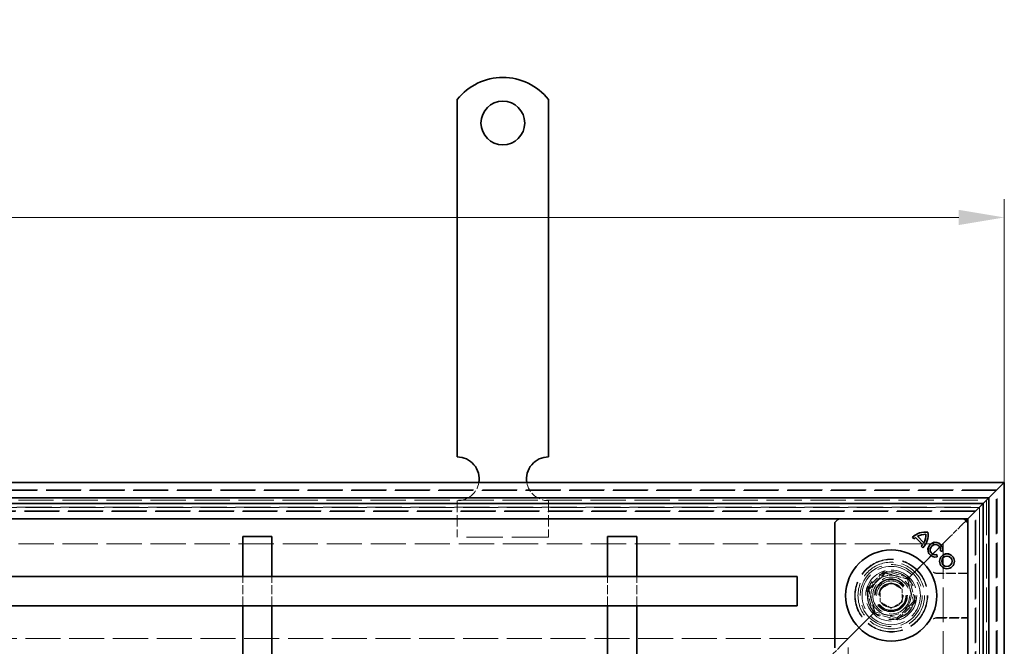
# Model space of a CAD drawing. Units: millimetres. Extents: x 0 to 2970, y 0 to 2100.
# Drawn here: x 1081 to 1351, y 1399 to 1571 of the extents above; entities that cross this region are included whole.
import ezdxf

# ---------------------------------------------------------------- set-up
doc = ezdxf.new("R2010")
doc.units = ezdxf.units.MM
doc.header["$LTSCALE"] = 5
doc.linetypes.add('DASHED_SPACE', pattern=[0.2067, 0.1654, -0.0413])
doc.layers.add('Kóta (ISO)', color=5, linetype='Continuous', lineweight=9, true_color=0x0000ff)
doc.layers.add('Skrytá (ISO)', color=7, linetype='DASHED_SPACE', lineweight=9, true_color=0x0080c0)
doc.layers.add('Viditelná (ISO)', color=7, linetype='Continuous', lineweight=35)
doc.styles.add('Text poznámky (ISO)', font='tahoma.ttf')
doc.dimstyles.new('Výchozí (ISO)', dxfattribs={"dimscale": 5, "dimtxt": 3.5, "dimasz": 2.5, "dimexe": 1, "dimexo": 0, "dimgap": 0.762, "dimtad": 1, "dimrnd": 1e-08, "dimtxsty": 'Text poznámky (ISO)', "dimcen": 0.09, "dimdle": 10, "dimclrd": 256, "dimclre": 256, "dimclrt": 256, "dimazin": 2, "dimtfac": 1.001486, "dimtmove": 0, "dimatfit": 3, "dimfxl": 1, "dimtolj": 1, "dimlwd": -1, "dimlwe": -1, "dimarcsym": 0})

# ---------------------------------------------------------------- blocks, each defined once
blk = doc.blocks.new('*D30')
at = {"layer": 'Defpoints', "color": 0, "transparency": 16777216}
for p in [(1351.25, 1516.53), (641.65, 1443.9), (1351.25, 1443.9)]:
    blk.add_point(p, dxfattribs=at)
at = {"layer": 'Kóta (ISO)', "transparency": 16777216}
for p, q in [((641.65, 1443.9), (641.65, 1521.53)), ((1351.25, 1443.9), (1351.25, 1521.53)), ((654.15, 1516.53), (1338.75, 1516.53))]:
    blk.add_line(p, q, dxfattribs=at)
for points in [[(654.15, 1518.61), (654.15, 1514.45), (641.65, 1516.53)], [(1338.75, 1518.61), (1338.75, 1514.45), (1351.25, 1516.53)]]:
    blk.add_solid(points, dxfattribs=at)
at = {"layer": 'Kóta (ISO)', "transparency": 16777216, "insert": (953.3, 1570.72), "char_height": 17.5, "attachment_point": 1, "style": 'Text poznámky (ISO)'}
blk.add_mtext('\\A1;710{\\H17.526000;\\S+1,5^ +0,5;}', dxfattribs=at)

msp = doc.modelspace()

# ---------------------------------------------------------------- linework, layer by layer
at = {"layer": 'Skrytá (ISO)', "ltscale": 11.571671}
msp.add_line((1349.248, 1441.901), (643.648, 1441.901), dxfattribs=at)
at = {"layer": 'Skrytá (ISO)', "ltscale": 11.627858}
msp.add_line((1349.248, 336.301), (1349.248, 1441.901), dxfattribs=at)
at = {"layer": 'Skrytá (ISO)', "ltscale": 11.565111}
msp.add_line((1349.048, 1441.701), (643.848, 1441.701), dxfattribs=at)
at = {"layer": 'Skrytá (ISO)', "ltscale": 11.676505}
msp.add_line((646.486, 1439.063), (1346.411, 1439.063), dxfattribs=at)
at = {"layer": 'Skrytá (ISO)', "ltscale": 11.568171}
msp.add_line((1346.411, 1439.063), (1346.411, 339.139), dxfattribs=at)
at = {"layer": 'Skrytá (ISO)', "ltscale": 11.623652}
msp.add_line((1349.048, 336.501), (1349.048, 1441.701), dxfattribs=at)
at = {"layer": 'Skrytá (ISO)', "ltscale": 11.611031}
for p, q in [((648.448, 1437.101), (1344.448, 1437.101)), ((1308.448, 1401.101), (684.448, 1401.101))]:
    msp.add_line(p, q, dxfattribs=at)
at = {"layer": 'Skrytá (ISO)', "ltscale": 11.609776}
msp.add_line((1344.411, 1437.063), (648.486, 1437.063), dxfattribs=at)
at = {"layer": 'Skrytá (ISO)', "ltscale": 3.809293}
for p, q in [((1201.248, 1438.901), (1201.248, 1428.901)), ((1226.248, 1438.901), (1226.248, 1428.901))]:
    msp.add_line(p, q, dxfattribs=at)
at = {"layer": 'Skrytá (ISO)', "ltscale": 11.652761}
msp.add_line((1344.411, 341.139), (1344.411, 1437.063), dxfattribs=at)
at = {"layer": 'Skrytá (ISO)', "ltscale": 11.653562}
msp.add_line((1344.448, 1437.101), (1344.448, 341.101), dxfattribs=at)
at = {"layer": 'Skrytá (ISO)', "ltscale": 11.577665}
msp.add_line((1343.448, 1436.101), (649.448, 1436.101), dxfattribs=at)
at = {"layer": 'Skrytá (ISO)', "ltscale": 11.570992}
msp.add_line((1343.248, 1435.901), (649.648, 1435.901), dxfattribs=at)
at = {"layer": 'Skrytá (ISO)', "ltscale": 11.628043}
msp.add_line((1343.248, 342.301), (1343.248, 1435.901), dxfattribs=at)
at = {"layer": 'Skrytá (ISO)', "ltscale": 11.632297}
msp.add_line((1343.448, 342.101), (1343.448, 1436.101), dxfattribs=at)
at = {"layer": 'Skrytá (ISO)', "ltscale": 1.67658}
for p, q in [((1339.448, 1432.101), (1336.448, 1429.101)), ((1306.448, 1399.101), (1303.448, 1396.101))]:
    msp.add_line(p, q, dxfattribs=at)
at = {"layer": 'Skrytá (ISO)', "ltscale": 0.008166}
msp.add_line((1339.448, 1432.101), (1339.464, 1432.116), dxfattribs=at)
at = {"layer": 'Skrytá (ISO)', "ltscale": 0.315467}
for p, q in [((1339.714, 1432.367), (1339.464, 1432.116)), ((1339.464, 1432.116), (1339.714, 1432.367))]:
    msp.add_line(p, q, dxfattribs=at)
at = {"layer": 'Skrytá (ISO)', "ltscale": 3.042581}
for p, q in [((1340.748, 1433.401), (1339.714, 1432.367)), ((1339.714, 1432.367), (1340.748, 1433.401))]:
    msp.add_line(p, q, dxfattribs=at)
at = {"layer": 'Skrytá (ISO)', "ltscale": 12.094824}
msp.add_line((1226.248, 1428.901), (1201.248, 1428.901), dxfattribs=at)
at = {"layer": 'Skrytá (ISO)', "ltscale": 5.679804}
for p, q in [((1336.448, 1429.101), (1325.905, 1418.558)), ((1325.905, 1418.558), (1336.448, 1429.101))]:
    msp.add_line(p, q, dxfattribs=at)
at = {"layer": 'Skrytá (ISO)'}
for p, q in [((1326.484, 1428.424), (1326.484, 1428.424)), ((1326.892, 1428.812), (1326.892, 1428.812)), ((1327.448, 1429.145), (1327.448, 1429.145)), ((1328.477, 1426.431), (1328.477, 1426.431)), ((1328.83, 1426.874), (1328.83, 1426.874)), ((1329.199, 1427.394), (1329.199, 1427.394)), ((1332.708, 1424.122), (1332.708, 1424.122)), ((1333.711, 1425.143), (1333.711, 1425.143))]:
    msp.add_line(p, q, dxfattribs=at)
at = {"layer": 'Skrytá (ISO)', "ltscale": 11.680143}
msp.add_line((658.448, 1427.101), (1334.448, 1427.101), dxfattribs=at)
at = {"layer": 'Skrytá (ISO)', "ltscale": 11.568027}
msp.add_line((1334.448, 1427.101), (1334.448, 351.101), dxfattribs=at)
at = {"layer": 'Skrytá (ISO)', "ltscale": 3.047415}
for p, q in [((1142.448, 1410.101), (1142.448, 1418.101)), ((1150.448, 1410.101), (1150.448, 1418.101)), ((1242.448, 1410.101), (1242.448, 1418.101)), ((1250.448, 1410.101), (1250.448, 1418.101))]:
    msp.add_line(p, q, dxfattribs=at)
at = {"layer": 'Skrytá (ISO)', "ltscale": 2.639125}
for p, q in [((1318.384, 1419.664), (1313.485, 1414.765)), ((1325.077, 1417.871), (1318.384, 1419.664)), ((1326.87, 1411.179), (1325.077, 1417.871)), ((1313.485, 1414.765), (1315.279, 1408.073)), ((1321.971, 1406.28), (1326.87, 1411.179)), ((1315.279, 1408.073), (1321.971, 1406.28))]:
    msp.add_line(p, q, dxfattribs=at)
at = {"layer": 'Skrytá (ISO)', "ltscale": 2.441183}
for p, q in [((1313.987, 1414.63), (1318.519, 1419.162)), ((1318.519, 1419.162), (1324.709, 1417.503)), ((1315.646, 1408.44), (1313.987, 1414.63))]:
    msp.add_line(p, q, dxfattribs=at)
at = {"layer": 'Skrytá (ISO)', "ltscale": 2.41919}
for p, q in [((1314.114, 1414.545), (1318.605, 1419.035)), ((1314.114, 1414.545), (1318.605, 1419.035)), ((1318.605, 1419.035), (1324.739, 1417.392)), ((1318.605, 1419.035), (1324.739, 1417.392)), ((1324.739, 1417.392), (1326.383, 1411.257)), ((1324.739, 1417.392), (1326.383, 1411.257)), ((1315.758, 1408.41), (1314.114, 1414.545)), ((1315.758, 1408.41), (1314.114, 1414.545)), ((1326.383, 1411.257), (1321.892, 1406.767)), ((1326.383, 1411.257), (1321.892, 1406.767)), ((1321.892, 1406.767), (1315.758, 1408.41)), ((1321.892, 1406.767), (1315.758, 1408.41))]:
    msp.add_line(p, q, dxfattribs=at)
at = {"layer": 'Skrytá (ISO)', "ltscale": 0.249699}
for p, q in [((1318.519, 1419.162), (1318.384, 1419.664)), ((1324.709, 1417.503), (1325.077, 1417.871)), ((1313.987, 1414.63), (1313.485, 1414.765)), ((1326.368, 1411.313), (1326.87, 1411.179)), ((1315.646, 1408.44), (1315.279, 1408.073)), ((1321.836, 1406.781), (1321.971, 1406.28))]:
    msp.add_line(p, q, dxfattribs=at)
at = {"layer": 'Skrytá (ISO)', "ltscale": 0.043887}
for p, q in [((1324.709, 1417.503), (1324.739, 1417.392)), ((1315.758, 1408.41), (1315.646, 1408.44))]:
    msp.add_line(p, q, dxfattribs=at)
at = {"layer": 'Skrytá (ISO)', "ltscale": 0.628125}
for p, q in [((1324.739, 1417.392), (1325.905, 1418.558)), ((1325.905, 1418.558), (1324.739, 1417.392)), ((1314.591, 1407.244), (1315.758, 1408.41)), ((1315.758, 1408.41), (1314.591, 1407.244))]:
    msp.add_line(p, q, dxfattribs=at)
at = {"layer": 'Skrytá (ISO)', "ltscale": 3.243089}
for p, q in [((1341.248, 1419.058), (1332.735, 1419.058)), ((1332.735, 1406.744), (1341.248, 1406.744))]:
    msp.add_line(p, q, dxfattribs=at)
at = {"layer": 'Skrytá (ISO)', "ltscale": 3.145838}
for p, q in [((1341.248, 1418.918), (1332.99, 1418.918)), ((1332.99, 1406.883), (1341.248, 1406.883))]:
    msp.add_line(p, q, dxfattribs=at)
at = {"layer": 'Skrytá (ISO)', "ltscale": 1.319512}
for p, q in [((1317.248, 1414.633), (1320.248, 1416.365)), ((1320.248, 1416.365), (1323.248, 1414.633)), ((1317.248, 1411.169), (1317.248, 1414.633)), ((1323.248, 1414.633), (1323.248, 1411.169)), ((1320.248, 1409.437), (1317.248, 1411.169)), ((1323.248, 1411.169), (1320.248, 1409.437))]:
    msp.add_line(p, q, dxfattribs=at)
at = {"layer": 'Skrytá (ISO)', "ltscale": 4.386853}
for p, q in [((1314.591, 1407.244), (1306.448, 1399.101)), ((1306.448, 1399.101), (1314.591, 1407.244))]:
    msp.add_line(p, q, dxfattribs=at)
at = {"layer": 'Skrytá (ISO)', "ltscale": 11.656564}
msp.add_line((1308.448, 377.101), (1308.448, 1401.101), dxfattribs=at)
at = {"layer": 'Skrytá (ISO)', "ltscale": 12.159042}
for radius in [10, 4]:
    msp.add_circle((1320.248, 1412.901), radius, dxfattribs=at)
at = {"layer": 'Skrytá (ISO)', "ltscale": 11.999877}
msp.add_circle((1320.248, 1412.901), 9.869, dxfattribs=at)
at = {"layer": 'Skrytá (ISO)', "ltscale": 11.094273}
msp.add_circle((1320.248, 1412.901), 9.124, dxfattribs=at)
at = {"layer": 'Skrytá (ISO)', "ltscale": 12.918983}
msp.add_circle((1320.248, 1412.901), 8.5, dxfattribs=at)
at = {"layer": 'Skrytá (ISO)', "ltscale": 10.639162}
msp.add_circle((1320.248, 1412.901), 7, dxfattribs=at)
at = {"layer": 'Skrytá (ISO)', "ltscale": 13.279701}
msp.add_circle((1320.248, 1412.901), 6.553, dxfattribs=at)
at = {"layer": 'Skrytá (ISO)', "ltscale": 13.172297}
msp.add_circle((1320.248, 1412.901), 6.5, dxfattribs=at)
at = {"layer": 'Skrytá (ISO)', "ltscale": 10.239941}
msp.add_circle((1320.248, 1412.901), 5.053, dxfattribs=at)
at = {"layer": 'Skrytá (ISO)', "ltscale": 13.678923}
msp.add_circle((1320.178, 1412.972), 4.5, dxfattribs=at)
at = {"layer": 'Skrytá (ISO)', "ltscale": 13.070971}
msp.add_circle((1320.178, 1412.972), 4.3, dxfattribs=at)
at = {"layer": 'Skrytá (ISO)', "ltscale": 10.102645}
msp.add_circle((1320.178, 1412.972), 3.324, dxfattribs=at)
at = {"layer": 'Skrytá (ISO)', "ltscale": 9.828116}
msp.add_circle((1320.248, 1412.901), 3.233, dxfattribs=at)
at = {"layer": 'Skrytá (ISO)', "ltscale": 3.207443}
for centre, start, end in [((1201.248, 1444.901), 270, 350.40593), ((1226.248, 1444.901), 189.59407, 270)]:
    msp.add_arc(centre, 6, start, end, dxfattribs=at)
at = {"layer": 'Skrytá (ISO)', "ltscale": 12.159042}
for start, end in [(45, 225), (225, 45)]:
    msp.add_arc((1320.248, 1412.901), 8, start, end, dxfattribs=at)
at = {"layer": 'Skrytá (ISO)', "ltscale": 10.427664}
msp.add_arc((1320.178, 1412.972), 5.5, 202.73163, 67.26837, dxfattribs=at)
at = {"layer": 'Skrytá (ISO)', "ltscale": 0.800181}
msp.add_arc((1320.178, 1412.972), 5.5, 124.0575, 145.9425, dxfattribs=at)
at = {"layer": 'Skrytá (ISO)', "ltscale": 1.511086}
for start, end in [(82.73163, 124.0575), (145.9425, 187.26837)]:
    msp.add_arc((1320.178, 1412.972), 5.5, start, end, dxfattribs=at)
at = {"layer": 'Skrytá (ISO)', "ltscale": 0.565353}
for start, end in [(67.26837, 82.73163), (187.26837, 202.73163)]:
    msp.add_arc((1320.178, 1412.972), 5.5, start, end, dxfattribs=at)
at = {"layer": 'Skrytá (ISO)', "ltscale": 0.384327}
for centre, start, end in [((1332.99, 1420.918), 241.08985, 270), ((1332.99, 1404.883), 90, 118.91015)]:
    msp.add_arc(centre, 2, start, end, dxfattribs=at)
at = {"layer": 'Skrytá (ISO)', "ltscale": 6.082524}
for centre, major_axis, ratio, start_param, end_param in [((-53276.917, 77.559), (54614.988, 1334.877), 0.0085803, 0.0146733, 0.0149656), ((-53940.668, 2774.646), (55278.813, -1361.197), 0.008583, 6.268223, 6.2685118)]:
    msp.add_ellipse(centre, major_axis=major_axis, ratio=ratio, start_param=start_param, end_param=end_param, dxfattribs=at)
at = {"layer": 'Skrytá (ISO)', "ltscale": 0.377924}
msp.add_open_spline([(1331.783, 1419.299), (1331.815, 1419.282), (1331.85, 1419.264), (1331.93, 1419.226), (1331.976, 1419.207), (1332.079, 1419.168), (1332.137, 1419.148), (1332.272, 1419.111), (1332.348, 1419.094), (1332.524, 1419.067), (1332.623, 1419.058), (1332.735, 1419.058)], degree=3, knots=[0.0000000001, 0.0000000001, 0.0000000001, 0.0000000001, 0.0006978989, 0.0006978989, 0.0013957977, 0.0013957977, 0.0020936966, 0.0020936966, 0.0027915954, 0.0027915954, 0.0034894942, 0.0034894942, 0.0034894942, 0.0034894942], dxfattribs=at)
at = {"layer": 'Skrytá (ISO)', "ltscale": 0.377925}
msp.add_open_spline([(1332.735, 1406.744), (1332.623, 1406.744), (1332.524, 1406.735), (1332.348, 1406.708), (1332.272, 1406.691), (1332.137, 1406.654), (1332.079, 1406.634), (1331.976, 1406.595), (1331.93, 1406.576), (1331.85, 1406.538), (1331.815, 1406.52), (1331.783, 1406.503)], degree=3, knots=[0.6538315272, 0.6538315272, 0.6538315272, 0.6538315272, 0.6545295178, 0.6545295178, 0.6552275084, 0.6552275084, 0.6559254989, 0.6559254989, 0.6566234895, 0.6566234895, 0.65732148, 0.65732148, 0.65732148, 0.65732148], dxfattribs=at)
at = {"layer": 'Viditelná (ISO)'}
for p, q in [((1201.248, 1548.888), (1201.248, 1532.401)), ((1226.248, 1548.888), (1226.248, 1532.401)), ((1201.248, 1532.401), (1201.248, 1529.219)), ((1226.248, 1532.401), (1226.248, 1529.219)), ((1201.248, 1529.219), (1201.248, 1526.744)), ((1226.248, 1529.219), (1226.248, 1526.744)), ((1201.248, 1517.552), (1201.248, 1526.744)), ((1226.248, 1517.552), (1226.248, 1526.744)), ((1201.248, 1517.552), (1201.248, 1515.077)), ((1226.248, 1517.552), (1226.248, 1515.077)), ((1201.248, 1515.077), (1201.248, 1508.713)), ((1226.248, 1515.077), (1226.248, 1508.713)), ((1201.248, 1508.713), (1201.248, 1506.238)), ((1226.248, 1508.713), (1226.248, 1506.238)), ((1201.248, 1497.046), (1201.248, 1506.238)), ((1226.248, 1497.046), (1226.248, 1506.238)), ((1201.248, 1497.046), (1201.248, 1494.571)), ((1226.248, 1497.046), (1226.248, 1494.571)), ((1201.248, 1494.571), (1201.248, 1488.207)), ((1226.248, 1494.571), (1226.248, 1488.207)), ((1201.248, 1488.207), (1201.248, 1485.732)), ((1226.248, 1488.207), (1226.248, 1485.732)), ((1201.248, 1476.54), (1201.248, 1485.732)), ((1226.248, 1476.54), (1226.248, 1485.732)), ((1201.248, 1476.54), (1201.248, 1474.065)), ((1226.248, 1476.54), (1226.248, 1474.065)), ((1201.248, 1474.065), (1201.248, 1470.883)), ((1226.248, 1474.065), (1226.248, 1470.883)), ((1201.248, 1470.883), (1201.248, 1450.901)), ((1226.248, 1470.883), (1226.248, 1450.901)), ((641.648, 1443.901), (1351.248, 1443.901)), ((1351.248, 1443.901), (1347.048, 1439.701)), ((1347.048, 1439.701), (1351.248, 1443.901)), ((1351.248, 1443.901), (1351.248, 334.301)), ((1347.048, 1439.701), (645.848, 1439.701)), ((1345.448, 1438.101), (1347.048, 1439.701)), ((1347.048, 1439.701), (1345.448, 1438.101)), ((1347.048, 338.501), (1347.048, 1439.701)), ((647.448, 1438.101), (1345.448, 1438.101)), ((1341.248, 1433.901), (1345.448, 1438.101)), ((1345.448, 1438.101), (1341.248, 1433.901)), ((1345.448, 1438.101), (1345.448, 340.101)), ((1341.248, 1433.901), (651.648, 1433.901)), ((1305.602, 1433.755), (1304.895, 1433.047)), ((1341.102, 1433.047), (1340.395, 1433.755)), ((1341.248, 1433.901), (1340.748, 1433.401)), ((1340.748, 1433.401), (1341.248, 1433.901)), ((1341.248, 344.301), (1341.248, 1433.901)), ((1304.748, 1398.608), (1304.748, 1432.694)), ((1142.448, 1429.101), (1150.448, 1429.101)), ((1142.448, 1418.101), (1142.448, 1429.101)), ((1150.448, 1418.101), (1150.448, 1429.101)), ((1242.448, 1429.101), (1250.448, 1429.101)), ((1242.448, 1418.101), (1242.448, 1429.101)), ((1250.448, 1418.101), (1250.448, 1429.101)), ((1326.041, 1428.867), (1326.047, 1428.867)), ((1326.484, 1428.424), (1326.041, 1428.867)), ((1326.047, 1428.867), (1326.484, 1428.43)), ((1326.484, 1428.424), (1326.484, 1428.43)), ((1326.892, 1428.812), (1326.892, 1428.818)), ((1326.892, 1428.818), (1328.835, 1426.875)), ((1328.83, 1426.874), (1326.892, 1428.812)), ((1327.448, 1429.145), (1327.44, 1429.146)), ((1327.44, 1429.146), (1329.2, 1427.387)), ((1327.448, 1429.145), (1329.199, 1427.394)), ((1328.477, 1426.431), (1328.483, 1426.431)), ((1328.92, 1425.988), (1328.477, 1426.431)), ((1328.483, 1426.431), (1328.92, 1425.994)), ((1328.83, 1426.874), (1328.835, 1426.875)), ((1328.92, 1425.988), (1328.92, 1425.994)), ((1329.199, 1427.394), (1329.2, 1427.387)), ((1332.708, 1424.122), (1332.705, 1424.116)), ((1332.865, 1423.52), (1332.705, 1424.116)), ((1332.708, 1424.122), (1332.87, 1423.516)), ((1332.87, 1423.516), (1332.865, 1423.52)), ((1333.711, 1425.143), (1333.716, 1425.147)), ((1334.316, 1424.981), (1333.711, 1425.143)), ((1333.716, 1425.147), (1334.313, 1424.987)), ((1334.316, 1424.981), (1334.313, 1424.987)), ((698.448, 1418.101), (1294.448, 1418.101)), ((1294.448, 1418.101), (1294.448, 1410.101)), ((698.448, 1410.101), (1294.448, 1410.101)), ((1142.448, 1383.391), (1142.448, 1410.101)), ((1150.448, 1383.391), (1150.448, 1410.101)), ((1242.448, 1383.391), (1242.448, 1410.101)), ((1250.448, 1383.391), (1250.448, 1410.101))]:
    msp.add_line(p, q, dxfattribs=at)
for centre, radius in [((1213.748, 1542.401), 6), ((1320.248, 1412.901), 12.5), ((1335.525, 1422.302), 2.036), ((1335.525, 1422.302), 2.032), ((1335.525, 1422.302), 1.414), ((1335.525, 1422.302), 1.41)]:
    msp.add_circle(centre, radius, dxfattribs=at)
for centre, radius, start, end in [((1213.748, 1538.901), 16, 38.62483, 141.37517), ((1201.248, 1444.901), 6, 350.40593, 90), ((1226.248, 1444.901), 6, 90, 189.59407), ((1329.569, 1425.307), 5.012, 81.42357, 134.74739), ((1329.569, 1425.307), 5.008, 81.46042, 134.69724), ((1329.703, 1425.444), 4.391, 129.79619, 137.14636), ((1329.703, 1425.444), 4.387, 129.84822, 137.20553), ((1329.569, 1425.307), 4.39, 87.67952, 119.00978), ((1329.569, 1425.307), 4.385, 87.73211, 118.93412), ((1325.361, 1429.516), 5.012, 315.25261, 8.57643), ((1325.361, 1429.516), 5.008, 315.30276, 8.53958), ((1325.361, 1429.516), 4.385, 331.06588, 2.26789), ((1325.361, 1429.516), 4.39, 330.99022, 2.32048), ((1325.229, 1429.377), 4.385, 317.79425, 325.19954), ((1325.229, 1429.377), 4.39, 317.84849, 325.24717), ((1332.343, 1425.483), 2.036, 345.73092, 285), ((1332.343, 1425.483), 2.032, 345.85555, 284.87695), ((1332.343, 1425.483), 1.414, 346.22939, 284.82319), ((1332.343, 1425.483), 1.41, 346.0558, 285)]:
    msp.add_arc(centre, radius, start, end, dxfattribs=at)
for centre, major_axis, start_param, end_param in [((1305.955, 1433.401), (-0.354, 0.354), 5.4978252, 6.2831853), ((1340.041, 1433.401), (0.354, 0.354), 0, 0.7853601), ((1305.248, 1432.694), (-0.354, 0.354), 0, 0.7853601), ((1340.748, 1432.694), (0.354, 0.354), 5.4978252, 6.2831853)]:
    msp.add_ellipse(centre, major_axis=major_axis, ratio=0.9999239, start_param=start_param, end_param=end_param, dxfattribs=at)
for points in [[(1329.743, 1429.689), (1329.744, 1429.691), (1329.746, 1429.692), (1329.747, 1429.694)], [(1330.317, 1430.263), (1330.315, 1430.262), (1330.314, 1430.261), (1330.313, 1430.259)]]:
    msp.add_open_spline(points, degree=3, dxfattribs=at)

# ---------------------------------------------------------------- dimensions: what is measured, and where the dimension line sits
at = {"layer": 'Kóta (ISO)'}
dim = msp.add_linear_dim(base=(1351.248, 1516.531), p1=(641.648, 1443.901), p2=(1351.248, 1443.901), angle=180, dimstyle='Výchozí (ISO)', override={"dimgap": 0.762, "dimdec": 0, "dimtol": 1, "dimlim": 0, "dimtp": 1.5, "dimtm": -0.5, "dimtdec": 2, "dimtofl": 0, "dimatfit": 1}, dxfattribs=at)
dim.commit()
dim.dimension.update_dxf_attribs({"geometry": '*D30', "text_midpoint": (996.448, 1516.531), "dimtype": 160})

doc.saveas('drawing.dxf')
